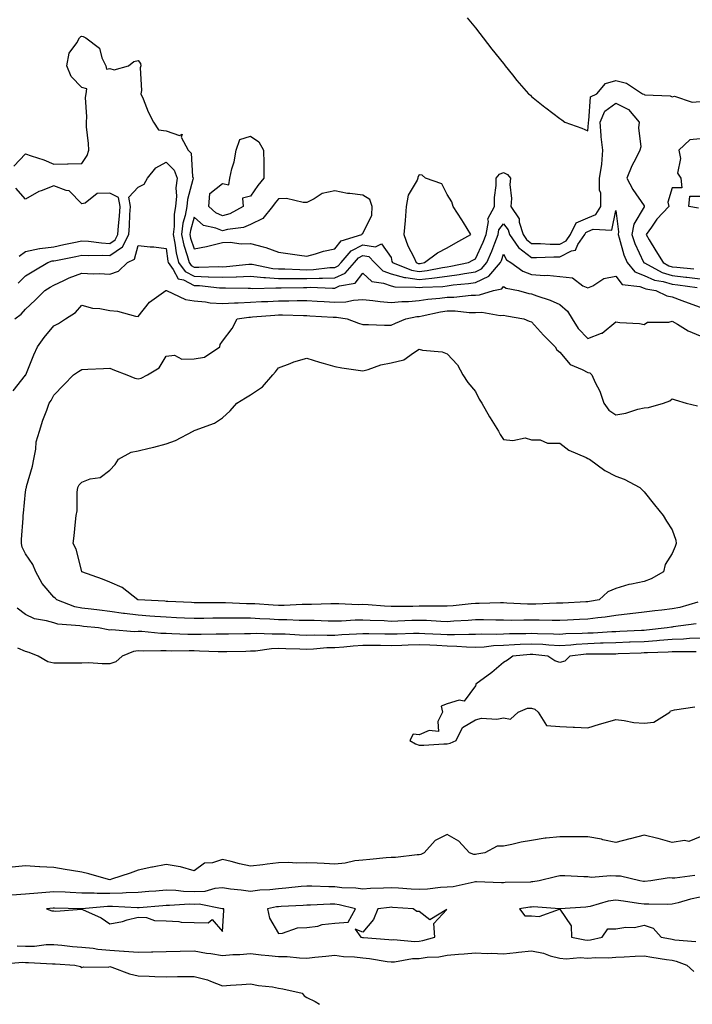
# Model space of a CAD drawing. Units: inches. Extents: x 952643 to 955283, y 7340138 to 7342778.
# Drawn here: x 952776 to 953015, y 7340138 to 7340488 of the extents above; entities that cross this region are included whole.
import ezdxf

# ---------------------------------------------------------------- set-up
doc = ezdxf.new("R2010")
doc.units = ezdxf.units.IN
doc.header["$MEASUREMENT"] = 0
doc.layers.add('Contour_95267340', color=7, linetype='Continuous', true_color=0x57ac27)

msp = doc.modelspace()

# ---------------------------------------------------------------- linework, layer by layer
at = {"layer": 'Contour_95267340'}
for points in [[(952935.14, 7340489.01, 3296), (952938.05, 7340485.43, 3296), (952939.58, 7340483.45, 3296), (952940.86, 7340481.92, 3296), (952943.93, 7340477.79, 3296), (952948.05, 7340472.71, 3296), (952948.39, 7340472.27, 3296), (952948.69, 7340471.92, 3296), (952951.23, 7340468.74, 3296), (952952.84, 7340466.71, 3296), (952956.99, 7340461.92, 3296), (952957.6, 7340461.47, 3296), (952958.05, 7340461.04, 3296), (952962.76, 7340457.21, 3296), (952963.08, 7340456.95, 3296), (952968.05, 7340453.17, 3296), (952968.78, 7340452.65, 3296), (952969.88, 7340451.92, 3296), (952975.87, 7340449.74, 3296), (952978.05, 7340448.74, 3296), (952978.29, 7340451.68, 3296), (952978.27, 7340451.92, 3296), (952978.45, 7340452.32, 3296), (952979.04, 7340460.93, 3296), (952981.29, 7340461.92, 3296), (952984.3, 7340465.67, 3296), (952988.05, 7340466.74, 3296), (952991.85, 7340465.72, 3296), (952997.51, 7340461.92, 3296), (952997.94, 7340461.81, 3296), (952998.05, 7340461.67, 3296), (952998.38, 7340461.59, 3296), (953007.32, 7340461.19, 3296), (953008.05, 7340460.89, 3296), (953008.88, 7340461.09, 3296), (953015.12, 7340458.99, 3296), (953018.05, 7340459.24, 3296)], [(952773.79, 7340436.17, 3295), (952778.05, 7340440.66, 3295), (952780.06, 7340439.9, 3295), (952784.56, 7340438.43, 3295), (952788.05, 7340436.94, 3295), (952792.88, 7340437.09, 3295), (952793.19, 7340437.06, 3295), (952798.05, 7340437.17, 3295), (952799.9, 7340440.07, 3295), (952800.53, 7340441.92, 3295), (952800.45, 7340444.32, 3295), (952799.71, 7340450.26, 3295), (952799.64, 7340451.92, 3295), (952799.86, 7340453.73, 3295), (952799.35, 7340460.62, 3295), (952799.59, 7340461.92, 3295), (952799.84, 7340463.7, 3295), (952798.05, 7340464.23, 3295), (952794.29, 7340468.17, 3295), (952792.68, 7340471.92, 3295), (952793.51, 7340476.46, 3295), (952796.22, 7340480.09, 3295), (952797.16, 7340481.92, 3295), (952797.66, 7340482.31, 3295), (952798.05, 7340482.5, 3295), (952798.49, 7340482.36, 3295), (952799.45, 7340481.92, 3295), (952804.37, 7340478.23, 3295), (952805.18, 7340474.8, 3295), (952806.56, 7340471.92, 3295), (952806.83, 7340470.7, 3295), (952808.05, 7340470.96, 3295), (952809.49, 7340470.48, 3295), (952814.65, 7340471.92, 3295), (952816.54, 7340473.43, 3295), (952818.05, 7340473.84, 3295), (952818.9, 7340472.76, 3295), (952819.08, 7340471.92, 3295), (952818.79, 7340471.18, 3295), (952819.29, 7340463.16, 3295), (952819.05, 7340461.92, 3295), (952819.82, 7340460.15, 3295), (952821.65, 7340455.52, 3295), (952823.5, 7340451.92, 3295), (952825.26, 7340449.13, 3295), (952828.05, 7340448.74, 3295), (952832.82, 7340447.16, 3295), (952833.72, 7340447.59, 3295), (952833.42, 7340446.54, 3295), (952835.81, 7340441.92, 3295), (952836.93, 7340440.8, 3295), (952837.39, 7340432.58, 3295), (952837.62, 7340431.92, 3295), (952837.56, 7340431.43, 3295), (952835.59, 7340424.39, 3295), (952835.35, 7340421.92, 3295), (952834.79, 7340418.66, 3295), (952834, 7340415.97, 3295), (952833.47, 7340411.92, 3295), (952834.27, 7340408.14, 3295), (952835.55, 7340404.42, 3295), (952836.2, 7340401.92, 3295), (952836.98, 7340400.85, 3295), (952838.05, 7340400.31, 3295), (952839.72, 7340400.25, 3295), (952846.62, 7340400.49, 3295), (952848.05, 7340400.44, 3295), (952849.48, 7340400.49, 3295), (952857.46, 7340401.33, 3295), (952858.05, 7340401.36, 3295), (952858.67, 7340401.3, 3295), (952865.97, 7340399.84, 3295), (952868.05, 7340399.68, 3295), (952870.31, 7340399.66, 3295), (952875.54, 7340399.41, 3295), (952878.05, 7340399.39, 3295), (952880.5, 7340399.47, 3295), (952886.27, 7340400.14, 3295), (952888.05, 7340400.22, 3295), (952889.22, 7340400.74, 3295), (952890.25, 7340401.92, 3295), (952893.9, 7340406.07, 3295), (952898.05, 7340408.19, 3295), (952902.51, 7340407.46, 3295), (952904.67, 7340408.54, 3295), (952908.05, 7340403.73, 3295), (952908.36, 7340402.24, 3295), (952908.51, 7340401.92, 3295), (952915.31, 7340399.17, 3295), (952918.05, 7340398.7, 3295), (952920.92, 7340399.04, 3295), (952926.33, 7340400.2, 3295), (952928.05, 7340400.44, 3295), (952929.35, 7340400.62, 3295), (952935.6, 7340401.92, 3295), (952937.18, 7340402.79, 3295), (952938.05, 7340403.28, 3295), (952940.82, 7340409.15, 3295), (952941.89, 7340411.92, 3295), (952942.71, 7340416.58, 3295), (952942.49, 7340417.48, 3295), (952944.84, 7340421.92, 3295), (952944.86, 7340425.11, 3295), (952945.45, 7340429.32, 3295), (952945.47, 7340431.92, 3295), (952946.65, 7340433.32, 3295), (952948.05, 7340433.93, 3295), (952949.44, 7340433.31, 3295), (952950.54, 7340431.92, 3295), (952950.26, 7340429.72, 3295), (952950.86, 7340424.73, 3295), (952950.63, 7340421.92, 3295), (952953.6, 7340417.47, 3295), (952953.67, 7340416.3, 3295), (952955.04, 7340411.92, 3295), (952956.24, 7340410.11, 3295), (952958.05, 7340408.76, 3295), (952961.24, 7340408.73, 3295), (952964.63, 7340408.5, 3295), (952968.05, 7340408.48, 3295), (952970.34, 7340409.63, 3295), (952971.91, 7340411.92, 3295), (952973.94, 7340416.03, 3295), (952978.05, 7340417.82, 3295), (952980.93, 7340419.04, 3295), (952982.72, 7340421.92, 3295), (952982.72, 7340426.59, 3295), (952982.26, 7340427.72, 3295), (952982.26, 7340431.92, 3295), (952982.99, 7340436.86, 3295), (952983.03, 7340436.94, 3295), (952983.36, 7340441.92, 3295), (952982.76, 7340446.63, 3295), (952982.81, 7340447.17, 3295), (952982.39, 7340451.92, 3295), (952984.12, 7340455.84, 3295), (952988.05, 7340458.61, 3295), (952992.54, 7340456.42, 3295), (952996.28, 7340451.92, 3295), (952996.02, 7340449.88, 3295), (952996.85, 7340443.12, 3295), (952996.57, 7340441.92, 3295), (952995.11, 7340438.99, 3295), (952993.66, 7340436.31, 3295), (952991.89, 7340431.92, 3295), (952994.08, 7340427.95, 3295), (952998.05, 7340422.08, 3295), (952998.13, 7340422, 3295), (952998.15, 7340421.92, 3295), (952998.1, 7340421.87, 3295), (952998.05, 7340421.79, 3295), (952994.37, 7340415.6, 3295), (952993.73, 7340411.92, 3295), (952994.82, 7340408.69, 3295), (952997.86, 7340402.11, 3295), (952997.94, 7340401.92, 3295), (952997.99, 7340401.86, 3295), (952998.05, 7340401.84, 3295), (952998.2, 7340401.77, 3295), (953004.51, 7340398.38, 3295), (953008.05, 7340397.32, 3295), (953012.88, 7340396.76, 3295), (953013.26, 7340396.71, 3295), (953018.05, 7340396.13, 3295)], [(953018.05, 7340445.95, 3296), (953014.39, 7340445.58, 3296), (953010.4, 7340441.92, 3296), (953011.01, 7340438.97, 3296), (953009.9, 7340433.76, 3296), (953011.11, 7340431.92, 3296), (953011.45, 7340428.52, 3296), (953008.05, 7340428.48, 3296), (953006.53, 7340423.44, 3296), (953006.86, 7340421.92, 3296), (953002.57, 7340417.4, 3296), (953000.68, 7340414.55, 3296), (952998.82, 7340411.92, 3296), (952999.92, 7340410.05, 3296), (953002.21, 7340406.08, 3296), (953004.8, 7340401.92, 3296), (953006.92, 7340400.78, 3296), (953008.05, 7340400.45, 3296), (953009.72, 7340400.25, 3296), (953015.77, 7340399.64, 3296)], [(952775.39, 7340394.58, 3294), (952778.05, 7340397.19, 3294), (952780.95, 7340399.02, 3294), (952785.97, 7340401.92, 3294), (952787.49, 7340402.48, 3294), (952788.05, 7340402.55, 3294), (952788.84, 7340402.71, 3294), (952795.85, 7340404.12, 3294), (952798.05, 7340404.58, 3294), (952800.57, 7340404.44, 3294), (952805.39, 7340404.58, 3294), (952808.05, 7340404.45, 3294), (952812.45, 7340407.52, 3294), (952814.78, 7340411.92, 3294), (952815, 7340414.96, 3294), (952815.17, 7340419.04, 3294), (952815.36, 7340421.92, 3294), (952814.74, 7340425.23, 3294), (952818.05, 7340428.69, 3294), (952820.18, 7340429.79, 3294), (952821.43, 7340431.92, 3294), (952824.37, 7340435.6, 3294), (952828.05, 7340437.67, 3294), (952830.92, 7340434.79, 3294), (952831.95, 7340431.92, 3294), (952831.5, 7340428.48, 3294), (952831.67, 7340425.55, 3294), (952831.34, 7340421.92, 3294), (952830.85, 7340419.12, 3294), (952830.85, 7340414.72, 3294), (952830.49, 7340411.92, 3294), (952831.14, 7340408.83, 3294), (952831.56, 7340405.42, 3294), (952832.47, 7340401.92, 3294), (952834.82, 7340398.69, 3294), (952838.05, 7340397.05, 3294), (952843.01, 7340396.88, 3294), (952843.1, 7340396.87, 3294), (952848.05, 7340396.68, 3294), (952853, 7340396.87, 3294), (952853.11, 7340396.87, 3294), (952858.05, 7340397.08, 3294), (952862.76, 7340396.63, 3294), (952863.32, 7340396.65, 3294), (952868.05, 7340396.29, 3294), (952872.37, 7340396.24, 3294), (952873.7, 7340396.27, 3294), (952878.05, 7340396.22, 3294), (952882.51, 7340396.38, 3294), (952883.63, 7340396.34, 3294), (952888.05, 7340396.52, 3294), (952891.76, 7340398.2, 3294), (952894.99, 7340401.92, 3294), (952896.43, 7340403.55, 3294), (952898.05, 7340404.38, 3294), (952900.16, 7340404.03, 3294), (952902.1, 7340401.92, 3294), (952905.12, 7340399, 3294), (952908.05, 7340397.87, 3294), (952912.79, 7340396.66, 3294), (952913.31, 7340396.66, 3294), (952918.05, 7340395.85, 3294), (952922.51, 7340396.38, 3294), (952923.55, 7340396.43, 3294), (952928.05, 7340397.06, 3294), (952932.33, 7340397.64, 3294), (952934.15, 7340398.03, 3294), (952938.05, 7340398.63, 3294), (952940.28, 7340399.69, 3294), (952942.16, 7340401.92, 3294), (952943.95, 7340406.02, 3294), (952944.92, 7340408.8, 3294), (952946.14, 7340411.92, 3294), (952946.42, 7340413.55, 3294), (952948.05, 7340415.68, 3294), (952949.71, 7340413.58, 3294), (952950.23, 7340411.92, 3294), (952953.34, 7340407.22, 3294), (952958.05, 7340403.71, 3294), (952959.83, 7340403.69, 3294), (952965.97, 7340404, 3294), (952968.05, 7340403.99, 3294), (952972.23, 7340406.1, 3294), (952973.61, 7340406.36, 3294), (952974.49, 7340408.36, 3294), (952976.93, 7340411.92, 3294), (952977.3, 7340412.67, 3294), (952978.05, 7340413, 3294), (952979.92, 7340413.79, 3294), (952986.55, 7340413.42, 3294), (952988.05, 7340420.39, 3294), (952989, 7340412.87, 3294), (952988.83, 7340411.92, 3294), (952989.23, 7340410.74, 3294), (952990.85, 7340404.72, 3294), (952991.99, 7340401.92, 3294), (952994.8, 7340398.67, 3294), (952998.05, 7340397.31, 3294), (953001.81, 7340395.68, 3294), (953004.8, 7340395.17, 3294), (953008.05, 7340394.2, 3294), (953010.09, 7340393.96, 3294), (953016.94, 7340393.03, 3294)], [(952775.76, 7340404.21, 3295), (952778.05, 7340405.91, 3295), (952783.03, 7340406.91, 3295), (952783.06, 7340406.91, 3295), (952788.05, 7340407.56, 3295), (952791.66, 7340408.3, 3295), (952795.18, 7340409.04, 3295), (952798.05, 7340409.64, 3295), (952800.46, 7340409.51, 3295), (952805.03, 7340408.9, 3295), (952808.05, 7340408.76, 3295), (952809.92, 7340410.06, 3295), (952810.9, 7340411.92, 3295), (952811.13, 7340415, 3295), (952811.49, 7340418.48, 3295), (952811.72, 7340421.92, 3295), (952811.14, 7340425.01, 3295), (952808.05, 7340426.65, 3295), (952803.52, 7340426.45, 3295), (952799.2, 7340423.07, 3295), (952798.05, 7340422.77, 3295), (952793.54, 7340427.41, 3295), (952792.42, 7340427.54, 3295), (952788.05, 7340429.26, 3295), (952783.55, 7340427.41, 3295), (952782.79, 7340427.18, 3295), (952778.05, 7340424.49, 3295), (952774.53, 7340428.4, 3295)], [(953017.45, 7340421.32, 3296), (953014.01, 7340421.92, 3296), (953014.38, 7340425.59, 3296), (953018.05, 7340425.55, 3296)], [(952774.22, 7340381.92, 3293), (952776.4, 7340383.57, 3293), (952778.05, 7340385.31, 3293), (952781.49, 7340388.49, 3293), (952784.92, 7340391.92, 3293), (952786.82, 7340393.15, 3293), (952788.05, 7340393.87, 3293), (952791.62, 7340395.49, 3293), (952793.53, 7340396.44, 3293), (952798.05, 7340398.19, 3293), (952802.01, 7340397.95, 3293), (952804.2, 7340398.07, 3293), (952808.05, 7340397.77, 3293), (952811.14, 7340398.84, 3293), (952814.27, 7340401.92, 3293), (952816.82, 7340403.16, 3293), (952818.05, 7340408.04, 3293), (952822.4, 7340407.57, 3293), (952823.64, 7340407.5, 3293), (952828.05, 7340406.97, 3293), (952828.6, 7340402.47, 3293), (952828.74, 7340401.92, 3293), (952830.57, 7340399.4, 3293), (952832.29, 7340396.15, 3293), (952834.25, 7340395.72, 3293), (952838.05, 7340393.8, 3293), (952839.87, 7340393.73, 3293), (952847.01, 7340392.96, 3293), (952848.05, 7340392.92, 3293), (952849.09, 7340392.96, 3293), (952857.2, 7340392.77, 3293), (952858.05, 7340392.81, 3293), (952858.86, 7340392.73, 3293), (952867.01, 7340392.96, 3293), (952868.05, 7340392.88, 3293), (952869, 7340392.87, 3293), (952876.9, 7340393.08, 3293), (952878.05, 7340393.06, 3293), (952879.23, 7340393.11, 3293), (952887.17, 7340392.79, 3293), (952888.05, 7340392.83, 3293), (952889.72, 7340393.59, 3293), (952895.33, 7340394.64, 3293), (952898.05, 7340398.17, 3293), (952901.26, 7340395.13, 3293), (952905.34, 7340394.63, 3293), (952908.05, 7340393.59, 3293), (952909.38, 7340393.25, 3293), (952916.75, 7340393.22, 3293), (952918.05, 7340393, 3293), (952919.27, 7340393.15, 3293), (952926.51, 7340393.46, 3293), (952928.05, 7340393.68, 3293), (952930.09, 7340393.96, 3293), (952935.56, 7340394.41, 3293), (952938.05, 7340394.8, 3293), (952942.88, 7340397.09, 3293), (952946.95, 7340401.92, 3293), (952947.29, 7340402.69, 3293), (952948.05, 7340404.87, 3293), (952949.07, 7340402.94, 3293), (952950.68, 7340401.92, 3293), (952954.96, 7340398.83, 3293), (952958.05, 7340397.68, 3293), (952962.61, 7340397.36, 3293), (952963.57, 7340397.43, 3293), (952968.05, 7340397, 3293), (952972.58, 7340396.45, 3293), (952976.33, 7340393.64, 3293), (952978.05, 7340392.9, 3293), (952979.78, 7340393.65, 3293), (952983.74, 7340396.23, 3293), (952988.05, 7340397.05, 3293), (952990.26, 7340394.12, 3293), (952996.57, 7340393.41, 3293), (952998.05, 7340392.78, 3293), (952998.66, 7340392.53, 3293), (953002.2, 7340391.92, 3293), (953006.18, 7340390.05, 3293), (953008.05, 7340389.71, 3293), (953011.54, 7340388.43, 3293), (953013.77, 7340387.64, 3293), (953018.05, 7340386.04, 3293)], [(952773.66, 7340356.31, 3292), (952778.05, 7340361.87, 3292), (952778.07, 7340361.9, 3292), (952778.08, 7340361.92, 3292), (952778.11, 7340361.98, 3292), (952780.91, 7340369.06, 3292), (952782.25, 7340371.92, 3292), (952784.65, 7340375.31, 3292), (952788.05, 7340379.45, 3292), (952789.7, 7340380.27, 3292), (952792.22, 7340381.92, 3292), (952795.81, 7340384.16, 3292), (952798.05, 7340386.76, 3292), (952801.79, 7340385.66, 3292), (952804.39, 7340385.58, 3292), (952808.05, 7340384.86, 3292), (952810.74, 7340384.61, 3292), (952817.08, 7340382.89, 3292), (952818.05, 7340382.76, 3292), (952822.1, 7340387.87, 3292), (952827.89, 7340391.92, 3292), (952827.99, 7340391.98, 3292), (952828.05, 7340391.99, 3292), (952828.08, 7340391.94, 3292), (952828.2, 7340391.92, 3292), (952834.96, 7340388.83, 3292), (952838.05, 7340388.32, 3292), (952841.99, 7340387.99, 3292), (952843.72, 7340387.6, 3292), (952848.05, 7340387.34, 3292), (952852.38, 7340387.59, 3292), (952853.68, 7340387.55, 3292), (952858.05, 7340387.77, 3292), (952861.96, 7340388.01, 3292), (952864.23, 7340388.1, 3292), (952868.05, 7340388.33, 3292), (952871.63, 7340388.34, 3292), (952874.59, 7340388.46, 3292), (952878.05, 7340388.47, 3292), (952881.72, 7340388.24, 3292), (952884.22, 7340388.09, 3292), (952888.05, 7340387.85, 3292), (952891.99, 7340387.98, 3292), (952894.71, 7340388.58, 3292), (952898.05, 7340388.74, 3292), (952901.58, 7340388.39, 3292), (952904.14, 7340388.01, 3292), (952908.05, 7340387.68, 3292), (952911.88, 7340388.09, 3292), (952914.21, 7340388.08, 3292), (952918.05, 7340388.41, 3292), (952921.08, 7340388.89, 3292), (952925.34, 7340389.21, 3292), (952928.05, 7340389.58, 3292), (952930.37, 7340389.59, 3292), (952936.49, 7340390.36, 3292), (952938.05, 7340390.37, 3292), (952939.53, 7340390.44, 3292), (952944.5, 7340391.92, 3292), (952947.41, 7340392.56, 3292), (952948.05, 7340393.44, 3292), (952948.99, 7340392.85, 3292), (952953.33, 7340391.92, 3292), (952957.09, 7340390.97, 3292), (952958.05, 7340390.78, 3292), (952959.89, 7340390.08, 3292), (952964.67, 7340388.54, 3292), (952968.05, 7340387.02, 3292), (952970.76, 7340384.63, 3292), (952972.42, 7340381.92, 3292), (952974.58, 7340378.45, 3292), (952978.05, 7340374.94, 3292), (952982.89, 7340376.77, 3292), (952983.17, 7340376.81, 3292), (952988.05, 7340380.82, 3292), (952989.39, 7340380.58, 3292), (952996.41, 7340380.28, 3292), (952998.05, 7340379.88, 3292), (952999.31, 7340380.67, 3292), (953006.91, 7340380.77, 3292), (953008.05, 7340381.1, 3292), (953009.92, 7340380.05, 3292), (953013.77, 7340377.64, 3292), (953018.05, 7340375.86, 3292)], [(953017.16, 7340281.04, 3291), (953010.73, 7340279.24, 3291), (953008.05, 7340278.73, 3291), (953004.39, 7340278.25, 3291), (953001.93, 7340278.04, 3291), (952998.05, 7340277.49, 3291), (952993.09, 7340276.89, 3291), (952993.01, 7340276.88, 3291), (952988.05, 7340276.3, 3291), (952984.23, 7340275.73, 3291), (952981.6, 7340275.47, 3291), (952978.05, 7340274.99, 3291), (952975.11, 7340274.86, 3291), (952970.82, 7340274.7, 3291), (952968.05, 7340274.58, 3291), (952965.42, 7340274.55, 3291), (952960.78, 7340274.65, 3291), (952958.05, 7340274.63, 3291), (952955.3, 7340274.67, 3291), (952950.73, 7340274.6, 3291), (952948.05, 7340274.65, 3291), (952945.33, 7340274.64, 3291), (952940.89, 7340274.76, 3291), (952938.05, 7340274.76, 3291), (952935.42, 7340274.55, 3291), (952930.41, 7340274.28, 3291), (952928.05, 7340274.1, 3291), (952925.81, 7340274.16, 3291), (952920.64, 7340274.51, 3291), (952918.05, 7340274.57, 3291), (952915.46, 7340274.51, 3291), (952910.44, 7340274.31, 3291), (952908.05, 7340274.25, 3291), (952905.58, 7340274.39, 3291), (952900.67, 7340274.53, 3291), (952898.05, 7340274.68, 3291), (952895.32, 7340274.65, 3291), (952890.47, 7340274.35, 3291), (952888.05, 7340274.32, 3291), (952885.64, 7340274.33, 3291), (952880.67, 7340274.54, 3291), (952878.05, 7340274.55, 3291), (952875.4, 7340274.57, 3291), (952870.97, 7340274.84, 3291), (952868.05, 7340274.85, 3291), (952864.95, 7340275.02, 3291), (952861.32, 7340275.19, 3291), (952858.05, 7340275.37, 3291), (952854.56, 7340275.4, 3291), (952851.48, 7340275.35, 3291), (952848.05, 7340275.39, 3291), (952844.6, 7340275.37, 3291), (952841.42, 7340275.28, 3291), (952838.05, 7340275.26, 3291), (952834.54, 7340275.42, 3291), (952831.68, 7340275.55, 3291), (952828.05, 7340275.72, 3291), (952823.97, 7340276, 3291), (952822.27, 7340276.14, 3291), (952818.05, 7340276.43, 3291), (952813.16, 7340277.03, 3291), (952812.88, 7340277.08, 3291), (952808.05, 7340277.76, 3291), (952804.32, 7340278.19, 3291), (952801.4, 7340278.57, 3291), (952798.05, 7340278.97, 3291), (952795.59, 7340279.46, 3291), (952789.2, 7340281.92, 3291), (952788.6, 7340282.46, 3291), (952788.05, 7340282.87, 3291), (952783.87, 7340287.74, 3291), (952781.62, 7340291.92, 3291), (952780.59, 7340294.46, 3291), (952778.05, 7340298.33, 3291), (952776.77, 7340300.64, 3291), (952776.53, 7340301.92, 3291), (952776.58, 7340303.39, 3291), (952777.15, 7340311.02, 3291), (952777.19, 7340311.92, 3291), (952777.24, 7340312.73, 3291), (952778.05, 7340320.36, 3291), (952778.27, 7340321.7, 3291), (952778.31, 7340321.92, 3291), (952778.38, 7340322.25, 3291), (952780.47, 7340329.5, 3291), (952780.92, 7340331.92, 3291), (952781.66, 7340335.53, 3291), (952781.84, 7340338.13, 3291), (952782.93, 7340341.92, 3291), (952784.18, 7340345.79, 3291), (952785.57, 7340349.44, 3291), (952786.44, 7340351.92, 3291), (952787.18, 7340352.79, 3291), (952788.05, 7340354.7, 3291), (952791.6, 7340358.37, 3291), (952795.13, 7340361.92, 3291), (952796.82, 7340363.16, 3291), (952798.05, 7340363.86, 3291), (952800.17, 7340364.04, 3291), (952805.8, 7340364.17, 3291), (952808.05, 7340364.39, 3291), (952809.71, 7340363.59, 3291), (952814.09, 7340361.92, 3291), (952816.95, 7340360.82, 3291), (952818.05, 7340360.6, 3291), (952819.18, 7340360.78, 3291), (952821.37, 7340361.92, 3291), (952825.55, 7340364.42, 3291), (952828.05, 7340368.66, 3291), (952830.96, 7340369.01, 3291), (952833.66, 7340367.52, 3291), (952838.05, 7340367.66, 3291), (952841.69, 7340368.28, 3291), (952847.14, 7340371.92, 3291), (952847.23, 7340372.74, 3291), (952848.05, 7340373.93, 3291), (952851.52, 7340378.45, 3291), (952853.32, 7340381.92, 3291), (952857.46, 7340382.51, 3291), (952858.05, 7340382.54, 3291), (952858.7, 7340382.58, 3291), (952866.73, 7340383.24, 3291), (952868.05, 7340383.32, 3291), (952869.45, 7340383.32, 3291), (952876.91, 7340383.06, 3291), (952878.05, 7340383.07, 3291), (952879.12, 7340383, 3291), (952887.48, 7340382.49, 3291), (952888.05, 7340382.45, 3291), (952888.6, 7340382.47, 3291), (952892.41, 7340381.92, 3291), (952896.5, 7340380.36, 3291), (952898.05, 7340379.94, 3291), (952900.02, 7340379.94, 3291), (952905.72, 7340379.59, 3291), (952908.05, 7340379.59, 3291), (952909.6, 7340380.37, 3291), (952913.31, 7340381.92, 3291), (952917.26, 7340382.71, 3291), (952918.05, 7340382.78, 3291), (952919.08, 7340382.95, 3291), (952925.61, 7340384.37, 3291), (952928.05, 7340384.7, 3291), (952930.84, 7340384.71, 3291), (952935.81, 7340384.16, 3291), (952938.05, 7340384.17, 3291), (952940.4, 7340384.27, 3291), (952946.9, 7340383.07, 3291), (952948.05, 7340383.16, 3291), (952949.07, 7340382.93, 3291), (952955.27, 7340381.92, 3291), (952957.2, 7340381.07, 3291), (952958.05, 7340380.82, 3291), (952962.26, 7340376.13, 3291), (952966.44, 7340371.92, 3291), (952966.98, 7340370.85, 3291), (952968.05, 7340369.99, 3291), (952971.71, 7340365.59, 3291), (952976.07, 7340363.91, 3291), (952978.05, 7340362.81, 3291), (952978.76, 7340362.63, 3291), (952979.51, 7340361.92, 3291), (952980.68, 7340359.29, 3291), (952982.29, 7340356.16, 3291), (952983.76, 7340351.92, 3291), (952985.53, 7340349.4, 3291), (952988.05, 7340347.73, 3291), (952991.59, 7340348.38, 3291), (952995.84, 7340349.72, 3291), (952998.05, 7340350.22, 3291), (952999.67, 7340350.3, 3291), (953004.92, 7340351.92, 3291), (953007.19, 7340352.78, 3291), (953008.05, 7340353.41, 3291), (953009.15, 7340353.03, 3291), (953013.07, 7340351.92, 3291), (953017.02, 7340350.89, 3291)], [(953016.56, 7340273.42, 3292), (953008.43, 7340272.31, 3292), (953008.05, 7340272.23, 3292), (953007.78, 7340272.19, 3292), (953006.27, 7340271.92, 3292), (952998.88, 7340271.09, 3292), (952998.05, 7340271.03, 3292), (952997.12, 7340270.99, 3292), (952989.39, 7340270.59, 3292), (952988.05, 7340270.52, 3292), (952986.61, 7340270.48, 3292), (952979.89, 7340270.08, 3292), (952978.05, 7340270.04, 3292), (952976.04, 7340269.9, 3292), (952970.21, 7340269.77, 3292), (952968.05, 7340269.62, 3292), (952965.87, 7340269.74, 3292), (952960.14, 7340269.83, 3292), (952958.05, 7340269.94, 3292), (952955.98, 7340269.84, 3292), (952950.19, 7340269.79, 3292), (952948.05, 7340269.68, 3292), (952945.71, 7340269.57, 3292), (952940.3, 7340269.67, 3292), (952938.05, 7340269.56, 3292), (952935.76, 7340269.63, 3292), (952930.56, 7340269.41, 3292), (952928.05, 7340269.48, 3292), (952925.72, 7340269.59, 3292), (952920.09, 7340269.87, 3292), (952918.05, 7340269.97, 3292), (952916.04, 7340269.91, 3292), (952910.24, 7340269.73, 3292), (952908.05, 7340269.66, 3292), (952905.81, 7340269.68, 3292), (952900.16, 7340269.81, 3292), (952898.05, 7340269.84, 3292), (952895.81, 7340269.68, 3292), (952890.53, 7340269.43, 3292), (952888.05, 7340269.25, 3292), (952885.31, 7340269.18, 3292), (952880.64, 7340269.33, 3292), (952878.05, 7340269.25, 3292), (952875.49, 7340269.36, 3292), (952870.32, 7340269.66, 3292), (952868.05, 7340269.75, 3292), (952865.78, 7340269.66, 3292), (952860.01, 7340269.96, 3292), (952858.05, 7340269.86, 3292), (952855.95, 7340269.82, 3292), (952850.27, 7340269.7, 3292), (952848.05, 7340269.66, 3292), (952845.8, 7340269.68, 3292), (952840.44, 7340269.53, 3292), (952838.05, 7340269.55, 3292), (952835.72, 7340269.59, 3292), (952830.11, 7340269.85, 3292), (952828.05, 7340269.9, 3292), (952826.1, 7340269.97, 3292), (952819.33, 7340270.64, 3292), (952818.05, 7340270.69, 3292), (952816.65, 7340270.52, 3292), (952808.68, 7340271.29, 3292), (952808.05, 7340271.16, 3292), (952807.37, 7340271.24, 3292), (952803.96, 7340271.92, 3292), (952798.6, 7340272.47, 3292), (952798.05, 7340272.53, 3292), (952797.29, 7340272.68, 3292), (952789.44, 7340273.31, 3292), (952788.05, 7340273.69, 3292), (952785.48, 7340274.49, 3292), (952781.22, 7340275.1, 3292), (952778.05, 7340276.74, 3292), (952775.05, 7340278.92, 3292)], [(953018.05, 7340268.28, 3293), (953014.25, 7340268.12, 3293), (953012.05, 7340267.92, 3293), (953008.05, 7340267.77, 3293), (953003.58, 7340267.45, 3293), (953002.63, 7340267.34, 3293), (952998.05, 7340267.03, 3293), (952993.16, 7340266.81, 3293), (952992.93, 7340266.8, 3293), (952988.05, 7340266.58, 3293), (952983.53, 7340266.44, 3293), (952982.57, 7340266.44, 3293), (952978.05, 7340266.31, 3293), (952973.92, 7340266.05, 3293), (952971.97, 7340265.83, 3293), (952968.05, 7340265.56, 3293), (952964.19, 7340265.78, 3293), (952962.1, 7340265.97, 3293), (952958.05, 7340266.19, 3293), (952953.96, 7340266.01, 3293), (952951.98, 7340265.85, 3293), (952948.05, 7340265.66, 3293), (952944.48, 7340265.49, 3293), (952941.23, 7340265.1, 3293), (952938.05, 7340264.93, 3293), (952934.94, 7340265.03, 3293), (952931.49, 7340265.36, 3293), (952928.05, 7340265.45, 3293), (952924.35, 7340265.63, 3293), (952921.86, 7340265.73, 3293), (952918.05, 7340265.91, 3293), (952914.18, 7340265.79, 3293), (952911.85, 7340265.72, 3293), (952908.05, 7340265.6, 3293), (952904.33, 7340265.64, 3293), (952901.76, 7340265.63, 3293), (952898.05, 7340265.66, 3293), (952894.54, 7340265.42, 3293), (952891.24, 7340265.11, 3293), (952888.05, 7340264.88, 3293), (952885.17, 7340264.8, 3293), (952880.49, 7340264.36, 3293), (952878.05, 7340264.28, 3293), (952875.59, 7340264.38, 3293), (952870.64, 7340264.51, 3293), (952868.05, 7340264.62, 3293), (952865.46, 7340264.51, 3293), (952859.83, 7340263.7, 3293), (952858.05, 7340263.6, 3293), (952856.39, 7340263.58, 3293), (952849.59, 7340263.46, 3293), (952848.05, 7340263.43, 3293), (952846.53, 7340263.44, 3293), (952839.84, 7340263.7, 3293), (952838.05, 7340263.71, 3293), (952836.22, 7340263.75, 3293), (952829.83, 7340263.69, 3293), (952828.05, 7340263.73, 3293), (952826.17, 7340263.8, 3293), (952819.82, 7340263.69, 3293), (952818.05, 7340263.76, 3293), (952816.41, 7340263.56, 3293), (952812.41, 7340261.92, 3293), (952810.14, 7340259.84, 3293), (952808.05, 7340259.18, 3293), (952805.23, 7340259.09, 3293), (952800.51, 7340259.46, 3293), (952798.05, 7340259.38, 3293), (952795.54, 7340259.41, 3293), (952790.61, 7340259.36, 3293), (952788.05, 7340259.4, 3293), (952785.96, 7340259.83, 3293), (952782.46, 7340261.92, 3293), (952779.3, 7340263.17, 3293), (952778.05, 7340263.5, 3293), (952775.28, 7340264.7, 3293)], [(953016.59, 7340263.39, 3294), (953009.6, 7340263.47, 3294), (953008.05, 7340263.41, 3294), (953006.65, 7340263.31, 3294), (952999.24, 7340263.11, 3294), (952998.05, 7340263.03, 3294), (952996.99, 7340262.98, 3294), (952988.79, 7340262.67, 3294), (952988.05, 7340262.63, 3294), (952987.36, 7340262.61, 3294), (952978.74, 7340262.61, 3294), (952978.05, 7340262.59, 3294), (952977.42, 7340262.55, 3294), (952971.67, 7340261.92, 3294), (952969.92, 7340260.05, 3294), (952968.05, 7340259.66, 3294), (952966.3, 7340260.17, 3294), (952963.79, 7340261.92, 3294), (952958.54, 7340262.41, 3294), (952958.05, 7340262.44, 3294), (952957.55, 7340262.41, 3294), (952951.42, 7340261.92, 3294), (952949.51, 7340260.46, 3294), (952948.05, 7340259.65, 3294), (952943.86, 7340256.11, 3294), (952938.19, 7340251.92, 3294), (952938.24, 7340251.73, 3294), (952938.05, 7340251.3, 3294), (952934.1, 7340245.87, 3294), (952932.29, 7340246.16, 3294), (952928.05, 7340244.91, 3294), (952925.92, 7340244.05, 3294), (952926.4, 7340241.92, 3294), (952924.72, 7340238.59, 3294), (952924.94, 7340235.03, 3294), (952921.6, 7340235.47, 3294), (952918.05, 7340233.88, 3294), (952915.88, 7340234.09, 3294), (952914.7, 7340231.92, 3294), (952916.78, 7340230.65, 3294), (952918.05, 7340230.22, 3294), (952919.73, 7340230.25, 3294), (952926.79, 7340230.66, 3294), (952928.05, 7340230.68, 3294), (952929.11, 7340230.86, 3294), (952931.17, 7340231.92, 3294), (952933.49, 7340236.48, 3294), (952938.05, 7340239.2, 3294), (952940.18, 7340239.8, 3294), (952945.64, 7340239.51, 3294), (952948.05, 7340239.91, 3294), (952950.55, 7340239.42, 3294), (952953.22, 7340241.92, 3294), (952956.62, 7340243.35, 3294), (952958.05, 7340243.33, 3294), (952959.15, 7340243.02, 3294), (952960.35, 7340241.92, 3294), (952963.39, 7340237.26, 3294), (952968.05, 7340236.85, 3294), (952972.78, 7340236.65, 3294), (952973.36, 7340236.61, 3294), (952978.05, 7340236.41, 3294), (952982.26, 7340237.72, 3294), (952984.39, 7340238.25, 3294), (952988.05, 7340239.3, 3294), (952990.94, 7340239.02, 3294), (952994.43, 7340238.3, 3294), (952998.05, 7340238.03, 3294), (953001.55, 7340238.42, 3294), (953007.23, 7340241.92, 3294), (953007.5, 7340242.47, 3294), (953008.05, 7340242.59, 3294), (953008.89, 7340242.76, 3294), (953016.13, 7340243.85, 3294)], [(953018.05, 7340197.55, 3294), (953014.02, 7340195.95, 3294), (953012.41, 7340196.28, 3294), (953008.05, 7340195.58, 3294), (953003.08, 7340196.95, 3294), (953003, 7340196.97, 3294), (952998.05, 7340198.21, 3294), (952993.06, 7340196.92, 3294), (952993.04, 7340196.91, 3294), (952988.05, 7340195.52, 3294), (952983.38, 7340196.58, 3294), (952982.87, 7340196.74, 3294), (952978.05, 7340197.64, 3294), (952973.74, 7340197.61, 3294), (952972.36, 7340197.61, 3294), (952968.05, 7340197.59, 3294), (952963.19, 7340197.06, 3294), (952962.9, 7340197.07, 3294), (952958.05, 7340196.32, 3294), (952954.28, 7340195.69, 3294), (952950.99, 7340194.86, 3294), (952948.05, 7340194.28, 3294), (952945.75, 7340194.22, 3294), (952941.41, 7340191.92, 3294), (952938.58, 7340191.39, 3294), (952938.05, 7340191.35, 3294), (952937.49, 7340191.36, 3294), (952935.91, 7340191.92, 3294), (952932.16, 7340196.03, 3294), (952928.05, 7340198.37, 3294), (952923.68, 7340196.28, 3294), (952919.83, 7340191.92, 3294), (952918.62, 7340191.35, 3294), (952918.05, 7340191.16, 3294), (952917.3, 7340191.17, 3294), (952909.68, 7340190.29, 3294), (952908.05, 7340190.29, 3294), (952906.29, 7340190.17, 3294), (952900.48, 7340189.49, 3294), (952898.05, 7340189.32, 3294), (952895.11, 7340188.99, 3294), (952891.74, 7340188.23, 3294), (952888.05, 7340187.9, 3294), (952884.23, 7340188.1, 3294), (952881.79, 7340188.18, 3294), (952878.05, 7340188.37, 3294), (952874.36, 7340188.22, 3294), (952871.52, 7340188.45, 3294), (952868.05, 7340188.28, 3294), (952863.96, 7340187.83, 3294), (952862.4, 7340187.58, 3294), (952858.05, 7340187.15, 3294), (952854.09, 7340187.96, 3294), (952851.21, 7340188.76, 3294), (952848.05, 7340189.49, 3294), (952844.5, 7340188.37, 3294), (952841.7, 7340188.26, 3294), (952838.05, 7340185.5, 3294), (952833.1, 7340186.97, 3294), (952833, 7340186.96, 3294), (952828.05, 7340187.77, 3294), (952823.15, 7340186.83, 3294), (952822.9, 7340186.77, 3294), (952818.05, 7340185.78, 3294), (952815.28, 7340184.69, 3294), (952808.6, 7340182.47, 3294), (952808.05, 7340182.27, 3294), (952807.57, 7340182.4, 3294), (952800.52, 7340184.39, 3294), (952798.05, 7340185.04, 3294), (952794.34, 7340185.63, 3294), (952792.14, 7340186.01, 3294), (952788.05, 7340186.64, 3294), (952783.09, 7340186.89, 3294), (952782.99, 7340186.86, 3294), (952778.05, 7340187.31, 3294), (952773.23, 7340186.74, 3294)], [(953016.17, 7340183.8, 3295), (953009.05, 7340182.92, 3295), (953008.05, 7340182.9, 3295), (953007.01, 7340182.96, 3295), (953000.47, 7340181.92, 3295), (952998.26, 7340181.71, 3295), (952998.05, 7340181.71, 3295), (952997.86, 7340181.73, 3295), (952996.54, 7340181.92, 3295), (952989.7, 7340183.58, 3295), (952988.05, 7340183.55, 3295), (952986.26, 7340183.7, 3295), (952979.29, 7340183.17, 3295), (952978.05, 7340183.32, 3295), (952976.62, 7340183.35, 3295), (952969.85, 7340183.72, 3295), (952968.05, 7340183.75, 3295), (952966.6, 7340183.37, 3295), (952960.68, 7340181.92, 3295), (952958.43, 7340181.53, 3295), (952958.05, 7340181.52, 3295), (952957.61, 7340181.48, 3295), (952948.67, 7340181.3, 3295), (952948.05, 7340181.23, 3295), (952947.37, 7340181.24, 3295), (952938.45, 7340181.52, 3295), (952938.05, 7340181.52, 3295), (952937.62, 7340181.49, 3295), (952930.18, 7340179.79, 3295), (952928.05, 7340179.67, 3295), (952925.65, 7340179.52, 3295), (952920.97, 7340179, 3295), (952918.05, 7340178.82, 3295), (952915.15, 7340179.02, 3295), (952910.69, 7340179.28, 3295), (952908.05, 7340179.46, 3295), (952905.4, 7340179.27, 3295), (952900.76, 7340179.21, 3295), (952898.05, 7340178.99, 3295), (952895.5, 7340179.38, 3295), (952890.52, 7340179.44, 3295), (952888.05, 7340179.74, 3295), (952885.87, 7340179.75, 3295), (952879.91, 7340180.06, 3295), (952878.05, 7340180.07, 3295), (952876.03, 7340179.9, 3295), (952870.66, 7340179.31, 3295), (952868.05, 7340179.11, 3295), (952864.88, 7340178.75, 3295), (952861.34, 7340178.63, 3295), (952858.05, 7340178.17, 3295), (952854.75, 7340178.61, 3295), (952850.94, 7340179.02, 3295), (952848.05, 7340179.4, 3295), (952845.34, 7340179.21, 3295), (952841.8, 7340178.17, 3295), (952838.05, 7340178.02, 3295), (952834.25, 7340178.13, 3295), (952831.5, 7340178.47, 3295), (952828.05, 7340178.59, 3295), (952824.42, 7340178.29, 3295), (952821.88, 7340178.09, 3295), (952818.05, 7340177.77, 3295), (952813.77, 7340177.65, 3295), (952812.46, 7340177.5, 3295), (952808.05, 7340177.39, 3295), (952803.54, 7340177.41, 3295), (952802.45, 7340177.52, 3295), (952798.05, 7340177.54, 3295), (952793.86, 7340177.74, 3295), (952792.11, 7340177.86, 3295), (952788.05, 7340178.05, 3295), (952783.79, 7340177.66, 3295), (952782.42, 7340177.55, 3295), (952778.05, 7340177.14, 3295), (952773.16, 7340176.81, 3295)], [(953018.05, 7340176.08, 3296), (953014.53, 7340175.43, 3296), (953010.21, 7340174.08, 3296), (953008.05, 7340173.59, 3296), (953006.45, 7340173.52, 3296), (952999.81, 7340173.68, 3296), (952998.05, 7340173.62, 3296), (952996.07, 7340173.9, 3296), (952990.79, 7340174.67, 3296), (952988.05, 7340175.06, 3296), (952985.33, 7340174.64, 3296), (952978.93, 7340172.8, 3296), (952978.05, 7340172.63, 3296), (952977.35, 7340172.62, 3296), (952968.07, 7340171.93, 3296), (952968.03, 7340171.93, 3296), (952958.78, 7340172.65, 3296), (952958.05, 7340172.62, 3296), (952957.41, 7340172.56, 3296), (952953.69, 7340171.92, 3296), (952955.59, 7340169.46, 3296), (952958.05, 7340169.46, 3296), (952960.68, 7340169.29, 3296), (952967.95, 7340171.82, 3296), (952968.05, 7340171.8, 3296), (952972.1, 7340165.97, 3296), (952972.29, 7340161.92, 3296), (952977.04, 7340160.91, 3296), (952978.05, 7340160.85, 3296), (952979.04, 7340160.94, 3296), (952983.11, 7340161.92, 3296), (952985.13, 7340164.84, 3296), (952988.05, 7340164.86, 3296), (952991.53, 7340165.4, 3296), (952994.63, 7340165.34, 3296), (952998.05, 7340166.14, 3296), (953001.27, 7340165.14, 3296), (953004.09, 7340161.92, 3296), (953007.41, 7340161.27, 3296), (953008.05, 7340161.16, 3296), (953009, 7340160.98, 3296), (953016.48, 7340160.35, 3296)], [(952774.99, 7340158.86, 3295), (952778.05, 7340158.63, 3295), (952781.24, 7340158.73, 3295), (952785.36, 7340159.23, 3295), (952788.05, 7340159.33, 3295), (952790.91, 7340159.06, 3295), (952794.73, 7340158.6, 3295), (952798.05, 7340158.3, 3295), (952802.04, 7340157.92, 3295), (952803.76, 7340157.63, 3295), (952808.05, 7340157.28, 3295), (952813.02, 7340156.94, 3295), (952813.08, 7340156.94, 3295), (952818.05, 7340156.55, 3295), (952822.79, 7340156.66, 3295), (952823.33, 7340156.63, 3295), (952828.05, 7340156.76, 3295), (952833.03, 7340156.9, 3295), (952833.07, 7340156.9, 3295), (952838.05, 7340157.05, 3295), (952842.34, 7340156.21, 3295), (952843.89, 7340156.08, 3295), (952848.05, 7340155.4, 3295), (952851.79, 7340155.67, 3295), (952854.23, 7340155.74, 3295), (952858.05, 7340156.04, 3295), (952861.78, 7340155.65, 3295), (952864.6, 7340155.37, 3295), (952868.05, 7340155.01, 3295), (952871.09, 7340154.96, 3295), (952875.45, 7340154.52, 3295), (952878.05, 7340154.46, 3295), (952880.91, 7340154.78, 3295), (952884.84, 7340155.13, 3295), (952888.05, 7340155.51, 3295), (952891.18, 7340155.05, 3295), (952895.07, 7340154.9, 3295), (952898.05, 7340154.54, 3295), (952900.4, 7340154.28, 3295), (952906.71, 7340153.26, 3295), (952908.05, 7340153.09, 3295), (952909.29, 7340153.16, 3295), (952915.72, 7340154.25, 3295), (952918.05, 7340154.34, 3295), (952920.89, 7340154.77, 3295), (952925.03, 7340154.93, 3295), (952928.05, 7340155.51, 3295), (952931.99, 7340155.86, 3295), (952934, 7340155.98, 3295), (952938.05, 7340156.35, 3295), (952942.21, 7340156.09, 3295), (952943.75, 7340156.22, 3295), (952948.05, 7340156.01, 3295), (952952.6, 7340156.48, 3295), (952953.42, 7340156.55, 3295), (952958.05, 7340157.03, 3295), (952962.31, 7340156.18, 3295), (952964.67, 7340155.3, 3295), (952968.05, 7340154.4, 3295), (952970.34, 7340154.22, 3295), (952975.35, 7340154.61, 3295), (952978.05, 7340154.45, 3295), (952980.83, 7340154.7, 3295), (952985.45, 7340154.52, 3295), (952988.05, 7340154.82, 3295), (952991.03, 7340154.9, 3295), (952994.85, 7340155.12, 3295), (952998.05, 7340155.2, 3295), (953000.84, 7340154.72, 3295), (953005.98, 7340153.99, 3295), (953008.05, 7340153.65, 3295), (953009.49, 7340153.36, 3295), (953013.29, 7340151.92, 3295), (953015.76, 7340149.64, 3295)], [(952768.36, 7340152.23, 3294), (952777.02, 7340152.94, 3294), (952778.05, 7340152.86, 3294), (952779.03, 7340152.9, 3294), (952787.55, 7340152.42, 3294), (952788.05, 7340152.44, 3294), (952788.53, 7340152.39, 3294), (952795.55, 7340151.92, 3294), (952797.59, 7340151.46, 3294), (952798.05, 7340151.06, 3294), (952798.62, 7340151.35, 3294), (952807.39, 7340151.26, 3294), (952808.05, 7340151.42, 3294), (952808.76, 7340151.21, 3294), (952814.99, 7340148.86, 3294), (952818.05, 7340148.11, 3294), (952821.97, 7340148.01, 3294), (952823.97, 7340147.84, 3294), (952828.05, 7340147.75, 3294), (952832.12, 7340147.84, 3294), (952833.99, 7340147.86, 3294), (952838.05, 7340147.95, 3294), (952842.8, 7340146.66, 3294), (952843.76, 7340146.21, 3294), (952848.05, 7340144.62, 3294), (952850.93, 7340144.81, 3294), (952854.93, 7340145.04, 3294), (952858.05, 7340145.24, 3294), (952860.88, 7340144.75, 3294), (952865.81, 7340144.16, 3294), (952868.05, 7340143.8, 3294), (952869.6, 7340143.48, 3294), (952876.39, 7340141.92, 3294), (952877.11, 7340140.99, 3294), (952878.05, 7340140.48, 3294), (952881, 7340138.98, 3294), (952882.61, 7340138, 3294)]]:
    msp.add_polyline3d(points, dxfattribs=at)
for points in [[(952848.05, 7340418.57, 3295), (952845.7, 7340419.56, 3295), (952843.21, 7340421.92, 3295), (952843.52, 7340426.45, 3295), (952848.05, 7340430.05, 3295), (952850.39, 7340429.58, 3295), (952850.71, 7340431.92, 3295), (952851.44, 7340435.31, 3295), (952852.22, 7340437.75, 3295), (952852.9, 7340441.92, 3295), (952854.2, 7340445.76, 3295), (952858.05, 7340446.85, 3295), (952861.02, 7340444.89, 3295), (952862.72, 7340441.92, 3295), (952862.77, 7340437.2, 3295), (952862.79, 7340436.66, 3295), (952862.84, 7340431.92, 3295), (952860.66, 7340429.31, 3295), (952858.05, 7340425.54, 3295), (952855.15, 7340424.83, 3295), (952855.39, 7340421.92, 3295), (952850.69, 7340419.29, 3295)], [(952918.05, 7340401.55, 3296), (952918.37, 7340401.59, 3296), (952919.91, 7340401.92, 3296), (952924.54, 7340405.43, 3296), (952928.05, 7340407.21, 3296), (952931.08, 7340408.89, 3296), (952936.46, 7340411.92, 3296), (952933.79, 7340416.18, 3296), (952933.22, 7340417.09, 3296), (952930.2, 7340421.92, 3296), (952929.67, 7340423.54, 3296), (952928.05, 7340426.18, 3296), (952926.09, 7340429.96, 3296), (952920.25, 7340431.92, 3296), (952919.14, 7340433.02, 3296), (952918.05, 7340433.19, 3296), (952917.63, 7340432.34, 3296), (952917.62, 7340431.92, 3296), (952917.34, 7340431.21, 3296), (952914.13, 7340425.84, 3296), (952913.38, 7340421.92, 3296), (952913.07, 7340416.93, 3296), (952913.07, 7340416.9, 3296), (952912.64, 7340411.92, 3296), (952913.96, 7340407.83, 3296), (952916.09, 7340403.88, 3296), (952916.97, 7340401.92, 3296), (952917.74, 7340401.61, 3296)], [(952888.05, 7340406.84, 3296), (952890.33, 7340409.64, 3296), (952897.7, 7340411.92, 3296), (952897.82, 7340412.16, 3296), (952898.05, 7340412.25, 3296), (952901.24, 7340418.73, 3296), (952901.38, 7340421.92, 3296), (952900.47, 7340424.35, 3296), (952898.05, 7340425.95, 3296), (952893.43, 7340426.54, 3296), (952892.6, 7340426.47, 3296), (952888.05, 7340427.43, 3296), (952883.52, 7340426.46, 3296), (952880.71, 7340424.58, 3296), (952878.05, 7340423.32, 3296), (952876.73, 7340423.24, 3296), (952870.86, 7340424.73, 3296), (952868.05, 7340424.63, 3296), (952866.81, 7340423.17, 3296), (952865.91, 7340421.92, 3296), (952862.42, 7340417.55, 3296), (952858.05, 7340415.41, 3296), (952855.61, 7340414.36, 3296), (952849.87, 7340413.74, 3296), (952848.05, 7340413.24, 3296), (952845.76, 7340414.21, 3296), (952841.27, 7340415.14, 3296), (952838.05, 7340418.11, 3296), (952836.64, 7340413.33, 3296), (952836.46, 7340411.92, 3296), (952836.73, 7340410.6, 3296), (952838.05, 7340406.78, 3296), (952842.39, 7340407.58, 3296), (952844.29, 7340408.16, 3296), (952848.05, 7340409.01, 3296), (952850.8, 7340409.17, 3296), (952854.7, 7340408.57, 3296), (952858.05, 7340408.7, 3296), (952862.5, 7340407.47, 3296), (952863.44, 7340407.32, 3296), (952868.05, 7340405.58, 3296), (952871.3, 7340405.17, 3296), (952875.46, 7340404.51, 3296), (952878.05, 7340404.17, 3296), (952881.11, 7340404.98, 3296), (952884, 7340405.97, 3296)], [(952978.05, 7340281.21, 3290), (952977.3, 7340281.17, 3290), (952969.19, 7340280.78, 3290), (952968.05, 7340280.73, 3290), (952966.85, 7340280.72, 3290), (952959.58, 7340280.38, 3290), (952958.05, 7340280.37, 3290), (952956.53, 7340280.39, 3290), (952949.19, 7340280.78, 3290), (952948.05, 7340280.8, 3290), (952946.93, 7340280.8, 3290), (952939.4, 7340280.57, 3290), (952938.05, 7340280.57, 3290), (952936.59, 7340280.45, 3290), (952930.15, 7340279.82, 3290), (952928.05, 7340279.66, 3290), (952925.84, 7340279.72, 3290), (952920.36, 7340279.61, 3290), (952918.05, 7340279.66, 3290), (952915.74, 7340279.6, 3290), (952910.41, 7340279.56, 3290), (952908.05, 7340279.5, 3290), (952905.76, 7340279.63, 3290), (952899.87, 7340280.1, 3290), (952898.05, 7340280.2, 3290), (952896.31, 7340280.18, 3290), (952889.51, 7340280.47, 3290), (952888.05, 7340280.46, 3290), (952886.59, 7340280.46, 3290), (952879.74, 7340280.23, 3290), (952878.05, 7340280.24, 3290), (952876.38, 7340280.25, 3290), (952870.06, 7340279.91, 3290), (952868.05, 7340279.92, 3290), (952866.16, 7340280.02, 3290), (952859.53, 7340280.44, 3290), (952858.05, 7340280.51, 3290), (952856.66, 7340280.53, 3290), (952849.16, 7340280.81, 3290), (952848.05, 7340280.82, 3290), (952846.95, 7340280.82, 3290), (952839.07, 7340280.9, 3290), (952838.05, 7340280.9, 3290), (952837.07, 7340280.94, 3290), (952828.63, 7340281.34, 3290), (952828.05, 7340281.37, 3290), (952827.53, 7340281.41, 3290), (952818.07, 7340281.9, 3290), (952818.03, 7340281.9, 3290), (952817.93, 7340281.92, 3290), (952812.42, 7340286.3, 3290), (952808.05, 7340288.2, 3290), (952805.34, 7340289.22, 3290), (952798.09, 7340291.88, 3290), (952798.05, 7340291.89, 3290), (952798.04, 7340291.91, 3290), (952798.01, 7340291.92, 3290), (952797.99, 7340291.97, 3290), (952796.08, 7340299.95, 3290), (952795, 7340301.92, 3290), (952795.26, 7340304.71, 3290), (952795.76, 7340309.63, 3290), (952795.98, 7340311.92, 3290), (952796.36, 7340313.61, 3290), (952796.4, 7340320.26, 3290), (952796.65, 7340321.92, 3290), (952797.1, 7340322.87, 3290), (952798.05, 7340323.83, 3290), (952801.05, 7340324.92, 3290), (952804.51, 7340325.46, 3290), (952808.05, 7340328, 3290), (952809.94, 7340330.03, 3290), (952811.1, 7340331.92, 3290), (952815.55, 7340334.42, 3290), (952818.05, 7340334.93, 3290), (952822.04, 7340335.92, 3290), (952823.69, 7340336.27, 3290), (952828.05, 7340337.46, 3290), (952831.35, 7340338.62, 3290), (952837.64, 7340341.92, 3290), (952837.92, 7340342.05, 3290), (952838.05, 7340342.11, 3290), (952838.39, 7340342.26, 3290), (952845.18, 7340344.79, 3290), (952848.05, 7340346.71, 3290), (952850.81, 7340349.16, 3290), (952853.22, 7340351.92, 3290), (952856.22, 7340353.75, 3290), (952858.05, 7340354.88, 3290), (952862.29, 7340357.68, 3290), (952865.98, 7340361.92, 3290), (952866.97, 7340363, 3290), (952868.05, 7340364.49, 3290), (952872.14, 7340366.01, 3290), (952873.4, 7340366.57, 3290), (952878.05, 7340367.95, 3290), (952882.55, 7340366.42, 3290), (952883.86, 7340366.11, 3290), (952888.05, 7340364.89, 3290), (952890.54, 7340364.41, 3290), (952896.33, 7340363.63, 3290), (952898.05, 7340363.34, 3290), (952899.96, 7340363.84, 3290), (952904.46, 7340365.51, 3290), (952908.05, 7340366.2, 3290), (952912.63, 7340367.34, 3290), (952915.98, 7340369.84, 3290), (952918.05, 7340371.05, 3290), (952919.19, 7340370.78, 3290), (952926.25, 7340370.12, 3290), (952928.05, 7340369.5, 3290), (952931.65, 7340365.53, 3290), (952933.58, 7340361.92, 3290), (952935.41, 7340359.28, 3290), (952938.05, 7340356.06, 3290), (952939.43, 7340353.3, 3290), (952940.29, 7340351.92, 3290), (952943.11, 7340346.97, 3290), (952943.29, 7340346.67, 3290), (952946.26, 7340341.92, 3290), (952946.91, 7340340.78, 3290), (952948.05, 7340338.99, 3290), (952951.42, 7340338.56, 3290), (952955.71, 7340339.57, 3290), (952958.05, 7340338.81, 3290), (952961.11, 7340338.87, 3290), (952963.73, 7340337.6, 3290), (952968.05, 7340337.63, 3290), (952971.35, 7340335.22, 3290), (952977.47, 7340332.5, 3290), (952978.05, 7340332.19, 3290), (952978.24, 7340332.1, 3290), (952978.65, 7340331.92, 3290), (952984.11, 7340327.98, 3290), (952988.05, 7340325.87, 3290), (952991.01, 7340324.88, 3290), (952996.56, 7340321.92, 3290), (952997.26, 7340321.13, 3290), (952998.05, 7340320.38, 3290), (953001.8, 7340315.67, 3290), (953004.81, 7340311.92, 3290), (953006.02, 7340309.88, 3290), (953008.05, 7340306.85, 3290), (953009.34, 7340303.2, 3290), (953009.5, 7340301.92, 3290), (953009.09, 7340300.88, 3290), (953008.05, 7340298.35, 3290), (953005.53, 7340294.43, 3290), (953004.96, 7340291.92, 3290), (953000.62, 7340289.35, 3290), (952998.05, 7340288.42, 3290), (952993.58, 7340287.45, 3290), (952992.6, 7340287.36, 3290), (952988.05, 7340285.98, 3290), (952985.18, 7340284.79, 3290), (952982.07, 7340281.92, 3290), (952978.67, 7340281.29, 3290)], [(952848.05, 7340163.92, 3296), (952848.55, 7340171.43, 3296), (952848.54, 7340171.92, 3296), (952848.12, 7340171.98, 3296), (952848.05, 7340171.99, 3296), (952847.98, 7340171.99, 3296), (952839.73, 7340173.6, 3296), (952838.05, 7340173.53, 3296), (952836.39, 7340173.58, 3296), (952829.25, 7340173.12, 3296), (952828.05, 7340173.16, 3296), (952826.91, 7340173.06, 3296), (952818.47, 7340172.34, 3296), (952818.05, 7340172.31, 3296), (952817.68, 7340172.3, 3296), (952808.91, 7340172.78, 3296), (952808.05, 7340172.76, 3296), (952807.21, 7340172.76, 3296), (952798.08, 7340171.94, 3296), (952798.02, 7340171.94, 3296), (952788.31, 7340172.19, 3296), (952788.05, 7340172.2, 3296), (952787.8, 7340172.18, 3296), (952785.49, 7340171.92, 3296), (952787.34, 7340171.2, 3296), (952788.05, 7340171.21, 3296), (952788.84, 7340171.13, 3296), (952797.96, 7340171.84, 3296), (952798.05, 7340171.82, 3296), (952798.25, 7340171.72, 3296), (952804.91, 7340168.78, 3296), (952808.05, 7340166.65, 3296), (952812.54, 7340167.42, 3296), (952814.16, 7340168.03, 3296), (952818.05, 7340169, 3296), (952821.08, 7340168.89, 3296), (952823.89, 7340167.76, 3296), (952828.05, 7340167.69, 3296), (952832.54, 7340167.43, 3296), (952833.38, 7340167.25, 3296), (952838.05, 7340167.06, 3296), (952843, 7340166.97, 3296), (952844.35, 7340168.21, 3296)], [(952888.05, 7340166.82, 3296), (952892.76, 7340167.21, 3296), (952895.39, 7340171.92, 3296), (952889.53, 7340173.4, 3296), (952888.05, 7340173.59, 3296), (952886.38, 7340173.59, 3296), (952879.39, 7340173.26, 3296), (952878.05, 7340173.26, 3296), (952876.81, 7340173.16, 3296), (952868.91, 7340172.77, 3296), (952868.05, 7340172.71, 3296), (952867.35, 7340172.63, 3296), (952864.13, 7340171.92, 3296), (952864.77, 7340168.64, 3296), (952868.05, 7340163.24, 3296), (952869.41, 7340163.28, 3296), (952874.73, 7340165.24, 3296), (952878.05, 7340165.28, 3296), (952881.99, 7340165.85, 3296), (952883.52, 7340166.45, 3296)], [(952918.05, 7340160.46, 3296), (952919.32, 7340160.65, 3296), (952923.65, 7340161.92, 3296), (952923.23, 7340166.74, 3296), (952927.87, 7340171.75, 3296), (952921.9, 7340168.08, 3296), (952918.05, 7340171.05, 3296), (952917.16, 7340171.03, 3296), (952915.94, 7340171.92, 3296), (952908.61, 7340172.47, 3296), (952908.05, 7340172.51, 3296), (952907.5, 7340172.47, 3296), (952903.4, 7340171.92, 3296), (952901.81, 7340168.16, 3296), (952898.05, 7340163.72, 3296), (952895.23, 7340164.74, 3296), (952897.29, 7340161.92, 3296), (952897.91, 7340161.78, 3296), (952898.05, 7340161.76, 3296), (952898.23, 7340161.74, 3296), (952907.21, 7340161.08, 3296), (952908.05, 7340160.98, 3296), (952908.95, 7340161.02, 3296), (952916.54, 7340160.4, 3296)]]:
    msp.add_polyline3d(points, close=True, dxfattribs=at)

doc.saveas('drawing.dxf')
